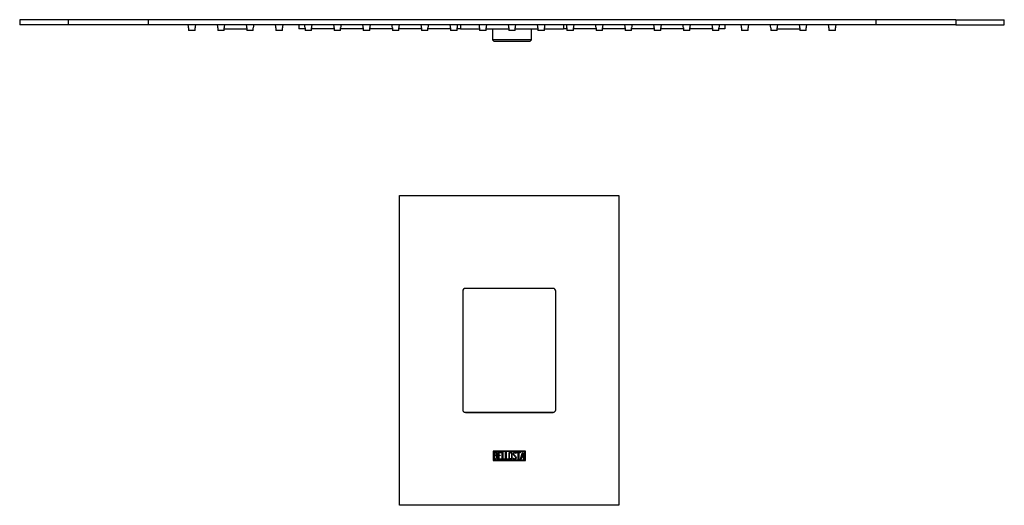
# Model space of a CAD drawing. Units: inches. Extents: x -959 to -69, y -112 to 606.
# Drawn here: x -456 to -75, y -112 to 76 of the extents above; entities that cross this region are included whole.
import ezdxf

# ---------------------------------------------------------------- set-up
doc = ezdxf.new("R2010")
doc.units = ezdxf.units.IN
for name, color, linetype in [('106171', 7, 'Continuous'), ('652015', 7, 'Continuous'), ('655180', 7, 'Continuous'), ('656156', 7, 'Continuous'), ('656163', 7, 'Continuous'), ('656176', 7, 'Continuous'), ('656202', 7, 'Continuous'), ('990299', 7, 'Continuous'), ('Default', 7, 'Continuous')]:
    doc.layers.add(name, color=color, linetype=linetype)

# ---------------------------------------------------------------- blocks, each defined once
blk = doc.blocks.new('SE4')
at = {"layer": '106171', "color": 7, "linetype": 'Continuous', "ltscale": 25.4}
for p, q in [((-437.63, 76.13), (-456.36, 76.13)), ((-456.36, 76.13), (-456.36, 74.13)), ((-437.63, 74.13), (-456.36, 74.13)), ((-406.63, 76.13), (-437.63, 76.13)), ((-437.63, 76.13), (-437.63, 74.13)), ((-406.63, 74.13), (-437.63, 74.13)), ((-124.7, 76.13), (-406.63, 76.13)), ((-406.63, 76.13), (-406.63, 74.13)), ((-124.7, 74.13), (-406.63, 74.13)), ((-93.7, 76.13), (-124.7, 76.13)), ((-124.7, 76.13), (-124.7, 74.13)), ((-93.7, 74.13), (-124.7, 74.13)), ((-93.7, 76.13), (-74.97, 76.13)), ((-93.7, 76.13), (-93.7, 74.13)), ((-93.7, 74.13), (-74.97, 74.13)), ((-74.97, 74.13), (-74.97, 76.13))]:
    blk.add_line(p, q, dxfattribs=at)
at = {"layer": '656156', "color": 7, "linetype": 'Continuous', "ltscale": 25.4}
for p, q in [((-348.27, 74.13), (-348.27, 72.63)), ((-345.82, 72.63), (-348.27, 72.63)), ((-334.55, 72.63), (-343.32, 72.63)), ((-323.28, 72.63), (-332.05, 72.63)), ((-312.01, 72.63), (-320.78, 72.63)), ((-300.73, 72.63), (-309.51, 72.63)), ((-289.46, 72.63), (-298.23, 72.63)), ((-285.67, 72.63), (-286.96, 72.63)), ((-244.37, 72.63), (-245.67, 72.63)), ((-233.1, 72.63), (-241.87, 72.63)), ((-221.82, 72.63), (-230.6, 72.63)), ((-210.55, 72.63), (-219.32, 72.63)), ((-199.28, 72.63), (-208.05, 72.63)), ((-188.01, 72.63), (-196.78, 72.63)), ((-183.27, 72.63), (-185.51, 72.63)), ((-183.27, 74.13), (-183.27, 72.63))]:
    blk.add_line(p, q, dxfattribs=at)
at = {"layer": '656163', "color": 7, "linetype": 'Continuous', "ltscale": 25.4}
for p, q in [((-377.14, 72.63), (-368.37, 72.63)), ((-162.96, 72.63), (-154.19, 72.63))]:
    blk.add_line(p, q, dxfattribs=at)
at = {"layer": '656176', "color": 7, "linetype": 'Continuous', "ltscale": 25.4}
for p, q in [((-285.67, 74.13), (-285.67, 72.63)), ((-285.67, 72.63), (-278.19, 72.63)), ((-275.69, 72.63), (-266.92, 72.63)), ((-264.42, 72.63), (-255.64, 72.63)), ((-253.14, 72.63), (-245.67, 72.63)), ((-245.67, 74.13), (-245.67, 72.63))]:
    blk.add_line(p, q, dxfattribs=at)
at = {"layer": '656202', "color": 7, "linetype": 'Continuous', "ltscale": 25.4}
for p, q in [((-273.17, 72.63), (-273.17, 68.33)), ((-258.17, 68.33), (-258.17, 72.63)), ((-258.17, 68.33), (-273.17, 68.33)), ((-273.17, 68.33), (-272.67, 67.83)), ((-272.67, 67.83), (-258.67, 67.83)), ((-258.67, 67.83), (-258.17, 68.33))]:
    blk.add_line(p, q, dxfattribs=at)
at = {"layer": '990299', "color": 7, "linetype": 'Continuous', "ltscale": 25.4}
for p, q in [((-390.92, 72.93), (-390.92, 71.93)), ((-388.42, 71.93), (-388.42, 72.93)), ((-379.64, 72.93), (-379.64, 71.93)), ((-377.14, 71.93), (-377.14, 72.93)), ((-368.37, 72.93), (-368.37, 71.93)), ((-365.87, 71.93), (-365.87, 72.93)), ((-357.1, 72.93), (-357.1, 71.93)), ((-354.6, 71.93), (-354.6, 72.93)), ((-345.82, 72.93), (-345.82, 71.93)), ((-343.32, 71.93), (-343.32, 72.93)), ((-334.55, 72.93), (-334.55, 71.93)), ((-332.05, 71.93), (-332.05, 72.93)), ((-323.28, 72.93), (-323.28, 71.93)), ((-320.78, 71.93), (-320.78, 72.93)), ((-312.01, 72.93), (-312.01, 71.93)), ((-309.51, 71.93), (-309.51, 72.93)), ((-300.73, 72.93), (-300.73, 71.93)), ((-298.23, 71.93), (-298.23, 72.93)), ((-289.46, 72.93), (-289.46, 71.93)), ((-286.96, 71.93), (-286.96, 72.93)), ((-278.19, 72.93), (-278.19, 71.93)), ((-275.69, 71.93), (-275.69, 72.93)), ((-266.92, 72.93), (-266.92, 71.93)), ((-264.42, 71.93), (-264.42, 72.93)), ((-255.64, 72.93), (-255.64, 71.93)), ((-253.14, 71.93), (-253.14, 72.93)), ((-244.37, 72.93), (-244.37, 71.93)), ((-241.87, 71.93), (-241.87, 72.93)), ((-233.1, 72.93), (-233.1, 71.93)), ((-230.6, 71.93), (-230.6, 72.93)), ((-221.82, 72.93), (-221.82, 71.93)), ((-219.32, 71.93), (-219.32, 72.93)), ((-210.55, 72.93), (-210.55, 71.93)), ((-208.05, 71.93), (-208.05, 72.93)), ((-199.28, 72.93), (-199.28, 71.93)), ((-196.78, 71.93), (-196.78, 72.93)), ((-188.01, 72.93), (-188.01, 71.93)), ((-185.51, 71.93), (-185.51, 72.93)), ((-176.73, 72.93), (-176.73, 71.93)), ((-174.23, 71.93), (-174.23, 72.93)), ((-165.46, 72.93), (-165.46, 71.93)), ((-162.96, 71.93), (-162.96, 72.93)), ((-154.19, 72.93), (-154.19, 71.93)), ((-151.69, 71.93), (-151.69, 72.93)), ((-142.92, 72.93), (-142.92, 71.93)), ((-140.42, 71.93), (-140.42, 72.93)), ((-388.42, 71.93), (-390.92, 71.93)), ((-377.14, 71.93), (-379.64, 71.93)), ((-365.87, 71.93), (-368.37, 71.93)), ((-354.6, 71.93), (-357.1, 71.93)), ((-343.32, 71.93), (-345.82, 71.93)), ((-332.05, 71.93), (-334.55, 71.93)), ((-320.78, 71.93), (-323.28, 71.93)), ((-309.51, 71.93), (-312.01, 71.93)), ((-298.23, 71.93), (-300.73, 71.93)), ((-286.96, 71.93), (-289.46, 71.93)), ((-275.69, 71.93), (-278.19, 71.93)), ((-264.42, 71.93), (-266.92, 71.93)), ((-253.14, 71.93), (-255.64, 71.93)), ((-241.87, 71.93), (-244.37, 71.93)), ((-230.6, 71.93), (-233.1, 71.93)), ((-219.32, 71.93), (-221.82, 71.93)), ((-208.05, 71.93), (-210.55, 71.93)), ((-196.78, 71.93), (-199.28, 71.93)), ((-185.51, 71.93), (-188.01, 71.93)), ((-174.23, 71.93), (-176.73, 71.93)), ((-162.96, 71.93), (-165.46, 71.93)), ((-151.69, 71.93), (-154.19, 71.93)), ((-140.42, 71.93), (-142.92, 71.93))]:
    blk.add_line(p, q, dxfattribs=at)
for centre, start, end in [((-397.02, 72.93), 0, 11.3434), ((-382.31, 72.93), 168.6566, 180), ((-385.74, 72.93), 0, 11.3434), ((-371.04, 72.93), 168.6566, 180), ((-374.47, 72.93), 0, 11.3434), ((-359.77, 72.93), 168.6566, 180), ((-363.2, 72.93), 0, 11.3434), ((-348.5, 72.93), 168.6566, 180), ((-351.93, 72.93), 0, 11.3434), ((-337.22, 72.93), 168.6566, 180), ((-340.65, 72.93), 0, 11.3434), ((-325.95, 72.93), 168.6566, 180), ((-329.38, 72.93), 0, 11.3434), ((-314.68, 72.93), 168.6566, 180), ((-318.11, 72.93), 0, 11.3434), ((-303.41, 72.93), 168.6566, 180), ((-306.84, 72.93), 0, 11.3434), ((-292.13, 72.93), 168.6566, 180), ((-295.56, 72.93), 0, 11.3434), ((-280.86, 72.93), 168.6566, 180), ((-284.29, 72.93), 0, 11.3434), ((-269.59, 72.93), 168.6566, 180), ((-273.02, 72.93), 0, 11.3434), ((-258.31, 72.93), 168.6566, 180), ((-261.74, 72.93), 0, 11.3434), ((-247.04, 72.93), 168.6566, 180), ((-250.47, 72.93), 0, 11.3434), ((-235.77, 72.93), 168.6566, 180), ((-239.2, 72.93), 0, 11.3434), ((-224.5, 72.93), 168.6566, 180), ((-227.93, 72.93), 0, 11.3434), ((-213.22, 72.93), 168.6566, 180), ((-216.65, 72.93), 0, 11.3434), ((-201.95, 72.93), 168.6566, 180), ((-205.38, 72.93), 0, 11.3434), ((-190.68, 72.93), 168.6566, 180), ((-194.11, 72.93), 0, 11.3434), ((-179.41, 72.93), 168.6566, 180), ((-182.84, 72.93), 0, 11.3434), ((-168.13, 72.93), 168.6566, 180), ((-171.56, 72.93), 0, 11.3434), ((-156.86, 72.93), 168.6566, 180), ((-160.29, 72.93), 0, 11.3434), ((-145.59, 72.93), 168.6566, 180), ((-149.02, 72.93), 0, 11.3434), ((-134.31, 72.93), 168.6566, 180)]:
    blk.add_arc(centre, 6.1, start, end, dxfattribs=at)
blk = doc.blocks.new('SE10')
at = {"layer": '652015', "color": 7, "linetype": 'Continuous', "ltscale": 25.4}
for p, q in [((-309.23, 8.05), (-224.23, 8.05)), ((-309.23, -111.95), (-309.23, 8.05)), ((-224.23, 8.05), (-224.23, -111.95)), ((-284.73, -28.95), (-284.73, -74.95)), ((-249.73, -27.95), (-283.73, -27.95)), ((-248.73, -74.95), (-248.73, -28.95)), ((-283.73, -75.95), (-249.73, -75.95)), ((-273.01, -90.95), (-273.01, -94.55)), ((-260.45, -90.95), (-273.01, -90.95)), ((-272.81, -91.15), (-272.81, -94.35)), ((-260.65, -91.15), (-272.81, -91.15)), ((-272.61, -94.13), (-272.61, -91.36)), ((-271, -94.12), (-271, -91.37)), ((-271, -91.37), (-269.83, -91.37)), ((-269.83, -91.37), (-269.83, -91.56)), ((-269.46, -94.13), (-269.46, -91.36)), ((-269.46, -91.36), (-269.27, -91.36)), ((-269.27, -91.36), (-269.27, -93.93)), ((-268.18, -94.13), (-268.18, -91.36)), ((-268.18, -91.36), (-267.98, -91.36)), ((-267.98, -91.36), (-267.98, -93.93)), ((-263.85, -91.57), (-263.85, -91.36)), ((-263.85, -91.36), (-262.44, -91.36)), ((-262.44, -91.36), (-262.44, -91.57)), ((-262.31, -94.12), (-261.64, -91.36)), ((-261.64, -91.36), (-261.49, -91.36)), ((-261.49, -91.36), (-260.85, -94.12)), ((-260.65, -94.35), (-260.65, -91.15)), ((-260.45, -94.55), (-260.45, -90.95)), ((-273.01, -94.55), (-260.45, -94.55)), ((-272.81, -94.35), (-260.65, -94.35)), ((-272.4, -91.56), (-272.4, -92.52)), ((-272.4, -92.71), (-272.4, -93.93)), ((-269.83, -94.12), (-271, -94.12)), ((-269.83, -91.56), (-270.8, -91.56)), ((-270.8, -91.56), (-270.8, -92.5)), ((-270.8, -92.5), (-270.19, -92.5)), ((-270.19, -92.7), (-270.8, -92.7)), ((-270.8, -92.7), (-270.8, -93.94)), ((-270.8, -93.94), (-269.83, -93.94)), ((-270.19, -92.5), (-270.19, -92.7)), ((-269.83, -93.94), (-269.83, -94.12)), ((-268.49, -94.13), (-269.46, -94.13)), ((-269.27, -93.93), (-268.49, -93.93)), ((-268.49, -93.93), (-268.49, -94.13)), ((-267.2, -94.13), (-268.18, -94.13)), ((-267.98, -93.93), (-267.2, -93.93)), ((-267.2, -93.93), (-267.2, -94.13)), ((-265.25, -93.81), (-265.31, -93.66)), ((-265.31, -93.66), (-265.12, -93.66)), ((-264.11, -91.82), (-264.3, -91.82)), ((-264.14, -91.7), (-264.11, -91.82)), ((-263.24, -91.57), (-263.85, -91.57)), ((-263.24, -94.13), (-263.24, -91.57)), ((-263.04, -94.13), (-263.24, -94.13)), ((-262.44, -91.57), (-263.04, -91.57)), ((-263.04, -91.57), (-263.04, -94.13)), ((-262.12, -94.12), (-262.31, -94.12)), ((-261.92, -93.29), (-262.12, -94.12)), ((-261.24, -93.29), (-261.92, -93.29)), ((-261.56, -91.87), (-261.84, -93.08)), ((-261.84, -93.08), (-261.28, -93.08)), ((-261.28, -93.08), (-261.56, -91.87)), ((-261.04, -94.12), (-261.24, -93.29)), ((-260.85, -94.12), (-261.04, -94.12)), ((-224.23, -111.95), (-309.23, -111.95))]:
    blk.add_line(p, q, dxfattribs=at)
for centre, start, end in [((-283.73, -28.95), 90, 180), ((-249.73, -28.95), 0, 90), ((-283.73, -74.95), 180, 270), ((-249.73, -74.95), 270, 360)]:
    blk.add_arc(centre, 1, start, end, dxfattribs=at)
for points, knots in [([(-272.61, -91.36), (-272.47, -91.36), (-272.34, -91.36), (-272.2, -91.36), (-271.81, -91.36), (-271.56, -91.49), (-271.46, -91.75), (-271.42, -91.83), (-271.41, -91.93), (-271.41, -92.15), (-271.43, -92.27), (-271.49, -92.36), (-271.52, -92.41), (-271.59, -92.5), (-271.7, -92.63)], [0, 0, 0, 0, 0.178837, 0.178837, 0.178837, 0.571387, 0.571387, 0.571387, 0.69101, 0.69101, 0.847039, 0.847039, 0.847039, 1, 1, 1, 1]), ([(-265.6, -93.61), (-265.6, -93.77), (-265.67, -93.9), (-265.81, -94.01), (-265.93, -94.1), (-266.08, -94.15), (-266.4, -94.15), (-266.55, -94.1), (-266.68, -94), (-266.82, -93.9), (-266.89, -93.76), (-266.89, -93.61), (-266.89, -93.03), (-266.89, -92.46), (-266.89, -91.88), (-266.89, -91.71), (-266.82, -91.57), (-266.67, -91.47), (-266.56, -91.39), (-266.41, -91.35), (-266.08, -91.35), (-265.93, -91.4), (-265.81, -91.49), (-265.67, -91.6), (-265.6, -91.73), (-265.6, -91.88), (-265.6, -92.46), (-265.6, -93.03), (-265.6, -93.61)], [0, 0, 0, 0, 0.064351, 0.064351, 0.064351, 0.129747, 0.129747, 0.194294, 0.194294, 0.194294, 0.259419, 0.259419, 0.259419, 0.499254, 0.499254, 0.499254, 0.566812, 0.566812, 0.566812, 0.6324, 0.6324, 0.695527, 0.695527, 0.695527, 0.75962, 0.75962, 0.75962, 1, 1, 1, 1]), ([(-265.12, -93.66), (-265.06, -93.76), (-265.02, -93.83), (-264.99, -93.86), (-264.93, -93.93), (-264.84, -93.96), (-264.58, -93.96), (-264.47, -93.92), (-264.38, -93.82), (-264.29, -93.73), (-264.24, -93.61), (-264.24, -93.33), (-264.33, -93.18), (-264.51, -93.01), (-264.68, -92.85), (-264.84, -92.7), (-265.01, -92.54), (-265.19, -92.37), (-265.28, -92.21), (-265.28, -91.85), (-265.23, -91.69), (-265.14, -91.57), (-265.03, -91.43), (-264.88, -91.36), (-264.41, -91.36), (-264.23, -91.47), (-264.14, -91.7)], [0, 0, 0, 0, 0.049147, 0.049147, 0.049147, 0.111953, 0.111953, 0.190164, 0.190164, 0.190164, 0.286843, 0.286843, 0.383522, 0.383522, 0.383522, 0.524632, 0.524632, 0.524632, 0.62596, 0.62596, 0.749953, 0.749953, 0.749953, 0.852245, 0.852245, 1, 1, 1, 1]), ([(-271.34, -93.35), (-271.34, -93.52), (-271.39, -93.69), (-271.5, -93.85), (-271.62, -94.03), (-271.77, -94.13), (-271.94, -94.13), (-272.16, -94.13), (-272.38, -94.13), (-272.61, -94.13)], [0, 0, 0, 0, 0.30741, 0.30741, 0.30741, 0.615347, 0.615347, 0.615347, 1, 1, 1, 1]), ([(-271.61, -92.03), (-271.61, -91.72), (-271.78, -91.56), (-272.12, -91.56), (-272.21, -91.56), (-272.31, -91.56), (-272.4, -91.56)], [0, 0, 0, 0, 0.737774, 0.737774, 0.737774, 1, 1, 1, 1]), ([(-272.4, -92.52), (-272.25, -92.52), (-272.1, -92.52), (-271.95, -92.52), (-271.85, -92.52), (-271.77, -92.47), (-271.7, -92.35), (-271.64, -92.25), (-271.61, -92.14), (-271.61, -92.03)], [0, 0, 0, 0, 0.408878, 0.408878, 0.408878, 0.701431, 0.701431, 0.701431, 1, 1, 1, 1]), ([(-271.54, -93.35), (-271.54, -93.21), (-271.59, -93.07), (-271.68, -92.94), (-271.77, -92.79), (-271.89, -92.71), (-272.02, -92.71), (-272.15, -92.71), (-272.28, -92.71), (-272.4, -92.71)], [0, 0, 0, 0, 0.350229, 0.350229, 0.350229, 0.693733, 0.693733, 0.693733, 1, 1, 1, 1]), ([(-272.4, -93.93), (-272.26, -93.93), (-272.12, -93.93), (-271.98, -93.93), (-271.85, -93.93), (-271.74, -93.87), (-271.65, -93.74), (-271.58, -93.62), (-271.54, -93.49), (-271.54, -93.35)], [0, 0, 0, 0, 0.341458, 0.341458, 0.341458, 0.667576, 0.667576, 0.667576, 1, 1, 1, 1]), ([(-265.81, -93.57), (-265.81, -93.02), (-265.81, -92.47), (-265.81, -91.93), (-265.81, -91.81), (-265.85, -91.72), (-265.94, -91.65), (-266.02, -91.58), (-266.11, -91.55), (-266.34, -91.55), (-266.44, -91.57), (-266.52, -91.62), (-266.63, -91.69), (-266.69, -91.79), (-266.69, -91.92), (-266.69, -92.47), (-266.69, -93.02), (-266.69, -93.57), (-266.69, -93.68), (-266.64, -93.78), (-266.52, -93.85), (-266.43, -93.91), (-266.33, -93.94), (-266.13, -93.94), (-266.04, -93.91), (-265.95, -93.85), (-265.86, -93.78), (-265.81, -93.69), (-265.81, -93.57)], [0, 0, 0, 0, 0.279405, 0.279405, 0.279405, 0.333524, 0.333524, 0.333524, 0.388101, 0.388101, 0.438708, 0.438708, 0.438708, 0.501083, 0.501083, 0.501083, 0.780837, 0.780837, 0.780837, 0.840231, 0.840231, 0.840231, 0.89043, 0.89043, 0.942811, 0.942811, 0.942811, 1, 1, 1, 1]), ([(-264.05, -93.44), (-264.05, -93.65), (-264.11, -93.82), (-264.23, -93.95), (-264.35, -94.07), (-264.51, -94.14), (-264.87, -94.14), (-264.99, -94.1), (-265.08, -94.03), (-265.11, -94), (-265.17, -93.93), (-265.25, -93.81)], [0, 0, 0, 0, 0.312707, 0.312707, 0.312707, 0.621462, 0.621462, 0.842002, 0.842002, 0.842002, 1, 1, 1, 1]), ([(-264.3, -91.82), (-264.33, -91.65), (-264.46, -91.56), (-264.82, -91.56), (-264.92, -91.61), (-264.99, -91.7), (-265.06, -91.79), (-265.09, -91.9), (-265.09, -92.15), (-265, -92.3), (-264.82, -92.46), (-264.65, -92.62), (-264.49, -92.78), (-264.32, -92.94), (-264.14, -93.11), (-264.05, -93.27), (-264.05, -93.44)], [0, 0, 0, 0, 0.179246, 0.179246, 0.286104, 0.286104, 0.286104, 0.439193, 0.439193, 0.575273, 0.575273, 0.575273, 0.803955, 0.803955, 0.803955, 1, 1, 1, 1])]:
    blk.add_open_spline(points, degree=3, knots=knots, dxfattribs=at)
blk.add_open_spline([(-271.7, -92.63), (-271.46, -92.84), (-271.34, -93.07), (-271.34, -93.35)], degree=3, dxfattribs=at)
at = {"layer": '655180', "color": 7, "linetype": 'Continuous', "ltscale": 25.4}
blk.add_line((-249.59, -75.94), (-283.87, -75.94), dxfattribs=at)

msp = doc.modelspace()

# ---------------------------------------------------------------- block references
at = {"layer": 'Default'}
for name in ['SE4', 'SE10']:
    msp.add_blockref(name, (0, 0), dxfattribs=at)

doc.saveas('drawing.dxf')
